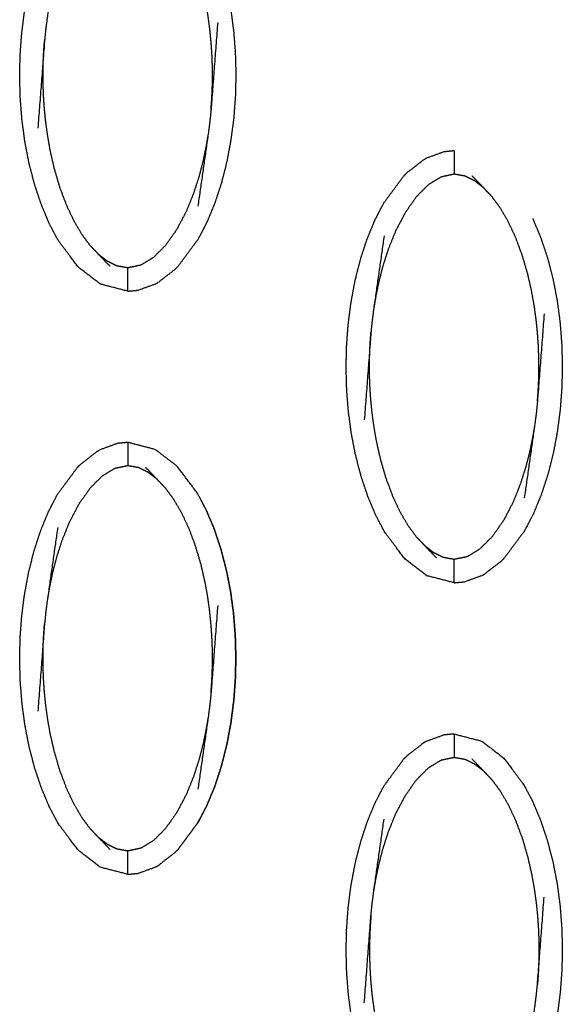
# Model space of a CAD drawing. Units: millimetres. Extents: x 230967 to 247336, y -5049 to 5854.
# Drawn here: x 239392 to 239415, y -109 to -67 of the extents above; entities that cross this region are included whole.
import ezdxf

# ---------------------------------------------------------------- set-up
doc = ezdxf.new("R2010")
doc.units = ezdxf.units.MM
doc.layers.add('DEFAULT', color=7, linetype='Continuous')
doc.layers.add('Make2D$可见线$曲线$预设值', color=7, linetype='Continuous', true_color=0x000000)

# ---------------------------------------------------------------- blocks, each defined once
blk = doc.blocks.new('y65')
at = {"layer": 'Make2D$可见线$曲线$预设值', "color": 0}
for points, knots in [([(-45938.372, 19921.55), (-45937.783, 19921.397), (-45937.194, 19921.245), (-45936.725, 19920.884), (-45936.256, 19920.523), (-45935.824, 19919.95), (-45935.393, 19919.376), (-45935.202, 19919.014), (-45935.012, 19918.651), (-45934.843, 19918.249), (-45934.674, 19917.846), (-45934.529, 19917.413), (-45934.385, 19916.981), (-45934.267, 19916.527), (-45934.149, 19916.074), (-45934.059, 19915.61), (-45933.969, 19915.147), (-45933.906, 19914.677), (-45933.844, 19914.208), (-45933.807, 19913.738), (-45933.771, 19913.268), (-45933.758, 19912.801), (-45933.745, 19912.334), (-45933.756, 19911.873), (-45933.767, 19911.412), (-45933.801, 19910.948), (-45933.835, 19910.484), (-45933.896, 19910.012), (-45933.956, 19909.54), (-45934.044, 19909.068), (-45934.132, 19908.597), (-45934.248, 19908.139), (-45934.363, 19907.681), (-45934.506, 19907.246), (-45934.649, 19906.811), (-45934.816, 19906.407), (-45934.983, 19906.003), (-45935.171, 19905.639), (-45935.36, 19905.275), (-45935.789, 19904.694), (-45936.219, 19904.113)], [25.000422, 25.000422, 25.000422, 26, 26, 27, 27, 28, 28, 29, 29, 30, 30, 31, 31, 32, 32, 33, 33, 34, 34, 35, 35, 36, 36, 37, 37, 38, 38, 39, 39, 40, 40, 41, 41, 42, 42, 43, 43, 44, 44, 45, 45, 45]), ([(-45938.372, 19903.046), (-45938.962, 19903.198), (-45939.551, 19903.351), (-45940.019, 19903.711), (-45940.487, 19904.072), (-45940.92, 19904.646), (-45941.352, 19905.22), (-45941.542, 19905.582), (-45941.733, 19905.943), (-45941.902, 19906.346), (-45942.07, 19906.749), (-45942.215, 19907.182), (-45942.36, 19907.615), (-45942.478, 19908.068), (-45942.596, 19908.521), (-45942.686, 19908.984), (-45942.776, 19909.448), (-45942.838, 19909.918), (-45942.9, 19910.387), (-45942.937, 19910.857), (-45942.974, 19911.327), (-45942.986, 19911.794), (-45942.998, 19912.261), (-45942.988, 19912.722), (-45942.978, 19913.184), (-45942.944, 19913.647), (-45942.909, 19914.11), (-45942.849, 19914.583), (-45942.788, 19915.055), (-45942.7, 19915.526), (-45942.612, 19915.998), (-45942.496, 19916.456), (-45942.38, 19916.914), (-45942.237, 19917.35), (-45942.095, 19917.785), (-45941.928, 19918.189), (-45941.762, 19918.593), (-45941.573, 19918.956), (-45941.385, 19919.319), (-45940.955, 19919.901), (-45940.526, 19920.482), (-45940.525, 19920.483), (-45940.525, 19920.483)], [47.000044, 47.000044, 47.000044, 48, 48, 49, 49, 50, 50, 51, 51, 52, 52, 53, 53, 54, 54, 55, 55, 56, 56, 57, 57, 58, 58, 59, 59, 60, 60, 61, 61, 62, 62, 63, 63, 64, 64, 65, 65, 66, 66, 67, 67, 67.000425, 67.000425, 67.000425]), ([(-45934.809, 19910.821), (-45934.793, 19911.041), (-45934.777, 19911.261), (-45934.767, 19911.46), (-45934.757, 19911.659), (-45934.752, 19911.846), (-45934.747, 19912.033), (-45934.747, 19912.218), (-45934.746, 19912.402), (-45934.749, 19912.596), (-45934.752, 19912.79), (-45934.761, 19913.004), (-45934.77, 19913.219), (-45934.786, 19913.462), (-45934.803, 19913.706), (-45934.83, 19913.98), (-45934.857, 19914.253), (-45934.897, 19914.555), (-45934.937, 19914.856), (-45934.996, 19915.194), (-45935.056, 19915.532), (-45935.143, 19915.913), (-45935.23, 19916.293), (-45935.348, 19916.696), (-45935.466, 19917.099), (-45935.609, 19917.481), (-45935.752, 19917.863), (-45935.909, 19918.198), (-45936.067, 19918.533), (-45936.236, 19918.821), (-45936.404, 19919.109), (-45936.582, 19919.35), (-45936.759, 19919.591)], [0, 0, 0, 1, 1, 2, 2, 3, 3, 4, 4, 5, 5, 6, 6, 7, 7, 8, 8, 9, 9, 10, 10, 11, 11, 12, 12, 13, 13, 14, 14, 15, 15, 16, 16, 16]), ([(-45941.373, 19917.905), (-45941.595, 19916.349), (-45941.817, 19914.792), (-45941.852, 19914.527), (-45941.887, 19914.262), (-45941.911, 19914.018), (-45941.936, 19913.773), (-45942.078, 19911.903), (-45942.221, 19910.032)], [-3, -3, -3, -2, -2, -1, -1, 0, 0, 1, 1, 1]), ([(-45934.524, 19914.563), (-45934.666, 19912.692), (-45934.809, 19910.821), (-45934.833, 19910.578), (-45934.858, 19910.334), (-45934.892, 19910.069), (-45934.927, 19909.804), (-45935.149, 19908.247), (-45935.371, 19906.69)], [0, 0, 0, 1, 1, 2, 2, 3, 3, 4, 4, 4]), ([(-45939.986, 19905.005), (-45940.163, 19905.245), (-45940.34, 19905.485), (-45940.509, 19905.773), (-45940.678, 19906.062), (-45940.835, 19906.397), (-45940.992, 19906.732), (-45941.135, 19907.114), (-45941.278, 19907.496), (-45941.397, 19907.899), (-45941.515, 19908.302), (-45941.602, 19908.682), (-45941.689, 19909.063), (-45941.748, 19909.4), (-45941.807, 19909.738), (-45941.847, 19910.04), (-45941.888, 19910.342), (-45941.915, 19910.615), (-45941.942, 19910.889), (-45941.958, 19911.132), (-45941.975, 19911.376), (-45941.983, 19911.59), (-45941.991, 19911.805), (-45941.995, 19911.999), (-45941.998, 19912.192), (-45941.997, 19912.377), (-45941.996, 19912.562), (-45941.992, 19912.749), (-45941.987, 19912.936), (-45941.978, 19913.135), (-45941.968, 19913.335), (-45941.952, 19913.554), (-45941.936, 19913.773)], [0, 0, 0, 1, 1, 2, 2, 3, 3, 4, 4, 5, 5, 6, 6, 7, 7, 8, 8, 9, 9, 10, 10, 11, 11, 12, 12, 13, 13, 14, 14, 15, 15, 16, 16, 16]), ([(-45934.927, 19909.804), (-45934.975, 19909.518), (-45935.024, 19909.232), (-45935.088, 19908.924), (-45935.153, 19908.615), (-45935.239, 19908.284), (-45935.325, 19907.952), (-45935.44, 19907.598), (-45935.554, 19907.243), (-45935.708, 19906.862), (-45935.861, 19906.481), (-45936.067, 19906.088), (-45936.273, 19905.695), (-45936.518, 19905.347), (-45936.764, 19904.999), (-45937.021, 19904.743), (-45937.278, 19904.487), (-45937.545, 19904.325), (-45937.812, 19904.163), (-45938.092, 19904.104), (-45938.372, 19904.045), (-45938.607, 19904.086), (-45938.842, 19904.128), (-45939.045, 19904.23), (-45939.248, 19904.331), (-45939.436, 19904.477), (-45939.623, 19904.622)], [0, 0, 0, 1, 1, 2, 2, 3, 3, 4, 4, 5, 5, 6, 6, 7, 7, 8, 8, 9, 9, 10, 10, 11, 11, 12, 12, 13, 13, 13]), ([(-45924.399, 19909.058), (-45924.617, 19909.037), (-45924.835, 19909.017), (-45925.226, 19908.875), (-45925.616, 19908.732)], [0, 0, 0, 1, 1, 2, 2, 2]), ([(-45924.399, 19909.058), (-45924.399, 19909.023), (-45924.399, 19908.988), (-45924.399, 19908.877), (-45924.399, 19908.766), (-45924.399, 19908.596), (-45924.399, 19908.427), (-45924.399, 19908.243), (-45924.399, 19908.059)], [0, 0, 0, 1, 1, 2, 2, 3, 3, 4, 4, 4]), ([(-45926.552, 19907.99), (-45926.483, 19908.059), (-45926.414, 19908.127), (-45926.06, 19908.401), (-45925.706, 19908.676), (-45925.661, 19908.704), (-45925.616, 19908.732)], [0, 0, 0, 1, 1, 2, 2, 3, 3, 3]), ([(-45924.399, 19890.554), (-45924.399, 19890.554), (-45924.399, 19890.554), (-45924.988, 19890.706), (-45925.577, 19890.858), (-45926.046, 19891.219), (-45926.515, 19891.58), (-45926.946, 19892.154), (-45927.378, 19892.728), (-45927.569, 19893.09), (-45927.759, 19893.452), (-45927.928, 19893.855), (-45928.097, 19894.258), (-45928.241, 19894.69), (-45928.386, 19895.123), (-45928.504, 19895.576), (-45928.622, 19896.029), (-45928.712, 19896.493), (-45928.802, 19896.957), (-45928.864, 19897.426), (-45928.927, 19897.896), (-45928.964, 19898.366), (-45929, 19898.836), (-45929.012, 19899.303), (-45929.025, 19899.77), (-45929.014, 19900.231), (-45929.004, 19900.691), (-45928.97, 19901.155), (-45928.936, 19901.619), (-45928.875, 19902.091), (-45928.815, 19902.564), (-45928.727, 19903.035), (-45928.639, 19903.507), (-45928.523, 19903.965), (-45928.406, 19904.423), (-45928.264, 19904.858), (-45928.121, 19905.293), (-45927.955, 19905.697), (-45927.788, 19906.101), (-45927.6, 19906.464), (-45927.411, 19906.828), (-45926.982, 19907.409), (-45926.552, 19907.99), (-45926.552, 19907.99), (-45926.552, 19907.99)], [46.999947, 46.999947, 46.999947, 47, 47, 48, 48, 49, 49, 50, 50, 51, 51, 52, 52, 53, 53, 54, 54, 55, 55, 56, 56, 57, 57, 58, 58, 59, 59, 60, 60, 61, 61, 62, 62, 63, 63, 64, 64, 65, 65, 66, 66, 67, 67, 67.000299, 67.000299, 67.000299]), ([(-45923.148, 19907.481), (-45923.335, 19907.627), (-45923.522, 19907.773), (-45923.725, 19907.874), (-45923.929, 19907.976), (-45924.164, 19908.017), (-45924.399, 19908.059), (-45924.678, 19908), (-45924.958, 19907.94), (-45925.225, 19907.778), (-45925.492, 19907.616), (-45925.75, 19907.36), (-45926.007, 19907.105), (-45926.252, 19906.756), (-45926.497, 19906.408), (-45926.703, 19906.015), (-45926.909, 19905.622), (-45927.063, 19905.241), (-45927.217, 19904.86), (-45927.331, 19904.506), (-45927.445, 19904.151), (-45927.532, 19903.82), (-45927.618, 19903.488), (-45927.683, 19903.18), (-45927.747, 19902.871), (-45927.796, 19902.585), (-45927.844, 19902.3)], [0, 0, 0, 1, 1, 2, 2, 3, 3, 4, 4, 5, 5, 6, 6, 7, 7, 8, 8, 9, 9, 10, 10, 11, 11, 12, 12, 13, 13, 13]), ([(-45922.785, 19907.099), (-45922.966, 19907.29), (-45923.148, 19907.481), (-45923.392, 19907.736), (-45923.637, 19907.99)], [0, 0, 0, 1, 1, 2, 2, 2]), ([(-45920.835, 19898.33), (-45920.819, 19898.549), (-45920.803, 19898.769), (-45920.793, 19898.968), (-45920.783, 19899.168), (-45920.778, 19899.355), (-45920.774, 19899.542), (-45920.773, 19899.727), (-45920.773, 19899.911), (-45920.776, 19900.105), (-45920.779, 19900.298), (-45920.788, 19900.513), (-45920.796, 19900.728), (-45920.813, 19900.971), (-45920.829, 19901.215), (-45920.856, 19901.488), (-45920.883, 19901.762), (-45920.923, 19902.064), (-45920.963, 19902.365), (-45921.023, 19902.703), (-45921.082, 19903.041), (-45921.169, 19903.421), (-45921.256, 19903.802), (-45921.374, 19904.205), (-45921.492, 19904.607), (-45921.635, 19904.989), (-45921.778, 19905.371), (-45921.936, 19905.706), (-45922.093, 19906.041), (-45922.262, 19906.33), (-45922.431, 19906.618), (-45922.608, 19906.858), (-45922.785, 19907.099)], [0, 0, 0, 1, 1, 2, 2, 3, 3, 4, 4, 5, 5, 6, 6, 7, 7, 8, 8, 9, 9, 10, 10, 11, 11, 12, 12, 13, 13, 14, 14, 15, 15, 16, 16, 16]), ([(-45921.039, 19906.16), (-45921.039, 19906.16), (-45921.038, 19906.159), (-45920.869, 19905.757), (-45920.7, 19905.355), (-45920.556, 19904.921), (-45920.411, 19904.488), (-45920.293, 19904.036), (-45920.175, 19903.583), (-45920.085, 19903.119), (-45919.995, 19902.655), (-45919.933, 19902.186), (-45919.87, 19901.717), (-45919.834, 19901.247), (-45919.797, 19900.776), (-45919.784, 19900.31), (-45919.772, 19899.843), (-45919.782, 19899.381), (-45919.793, 19898.92), (-45919.827, 19898.457), (-45919.861, 19897.993), (-45919.922, 19897.521), (-45919.983, 19897.049), (-45920.07, 19896.577), (-45920.158, 19896.106), (-45920.275, 19895.647), (-45920.391, 19895.189), (-45920.533, 19894.754), (-45920.676, 19894.318), (-45920.842, 19893.915), (-45921.009, 19893.511), (-45921.197, 19893.147), (-45921.386, 19892.784), (-45921.816, 19892.203), (-45922.245, 19891.621)], [28.998634, 28.998634, 28.998634, 29, 29, 30, 30, 31, 31, 32, 32, 33, 33, 34, 34, 35, 35, 36, 36, 37, 37, 38, 38, 39, 39, 40, 40, 41, 41, 42, 42, 43, 43, 44, 44, 44.999897, 44.999897, 44.999897]), ([(-45927.4, 19905.413), (-45927.622, 19903.856), (-45927.844, 19902.3), (-45927.879, 19902.035), (-45927.913, 19901.77), (-45927.938, 19901.526), (-45927.962, 19901.282), (-45928.105, 19899.412), (-45928.247, 19897.541)], [-3, -3, -3, -2, -2, -1, -1, 0, 0, 1, 1, 1]), ([(-45939.986, 19905.005), (-45939.804, 19904.814), (-45939.623, 19904.622), (-45939.379, 19904.368), (-45939.134, 19904.113)], [-1, -1, -1, 0, 0, 1, 1, 1]), ([(-45938.372, 19903.046), (-45938.372, 19903.081), (-45938.372, 19903.115), (-45938.372, 19903.227), (-45938.372, 19903.338), (-45938.372, 19903.507), (-45938.372, 19903.677), (-45938.372, 19903.861), (-45938.372, 19904.045)], [0, 0, 0, 1, 1, 2, 2, 3, 3, 4, 4, 4]), ([(-45937.154, 19903.371), (-45937.11, 19903.399), (-45937.065, 19903.428), (-45936.711, 19903.702), (-45936.357, 19903.977), (-45936.288, 19904.045), (-45936.219, 19904.113)], [0, 0, 0, 1, 1, 2, 2, 3, 3, 3]), ([(-45938.372, 19903.046), (-45938.154, 19903.066), (-45937.936, 19903.087), (-45937.545, 19903.229), (-45937.154, 19903.371)], [0.000449, 0.000449, 0.000449, 1, 1, 2, 2, 2]), ([(-45920.55, 19902.07), (-45920.693, 19900.2), (-45920.835, 19898.33), (-45920.86, 19898.086), (-45920.884, 19897.842), (-45920.919, 19897.577), (-45920.953, 19897.312), (-45921.175, 19895.755), (-45921.398, 19894.198)], [0, 0, 0, 1, 1, 2, 2, 3, 3, 4, 4, 4]), ([(-45926.012, 19892.513), (-45926.189, 19892.753), (-45926.366, 19892.994), (-45926.535, 19893.282), (-45926.704, 19893.57), (-45926.861, 19893.905), (-45927.019, 19894.24), (-45927.162, 19894.623), (-45927.305, 19895.005), (-45927.423, 19895.408), (-45927.541, 19895.811), (-45927.628, 19896.191), (-45927.715, 19896.571), (-45927.775, 19896.909), (-45927.834, 19897.247), (-45927.874, 19897.549), (-45927.914, 19897.851), (-45927.941, 19898.124), (-45927.968, 19898.398), (-45927.985, 19898.641), (-45928.001, 19898.885), (-45928.009, 19899.099), (-45928.018, 19899.314), (-45928.021, 19899.507), (-45928.025, 19899.7), (-45928.024, 19899.885), (-45928.023, 19900.07), (-45928.018, 19900.257), (-45928.014, 19900.444), (-45928.004, 19900.644), (-45927.994, 19900.843), (-45927.978, 19901.063), (-45927.962, 19901.282)], [0, 0, 0, 1, 1, 2, 2, 3, 3, 4, 4, 5, 5, 6, 6, 7, 7, 8, 8, 9, 9, 10, 10, 11, 11, 12, 12, 13, 13, 14, 14, 15, 15, 16, 16, 16]), ([(-45920.953, 19897.312), (-45921.002, 19897.026), (-45921.05, 19896.74), (-45921.114, 19896.432), (-45921.179, 19896.124), (-45921.265, 19895.792), (-45921.352, 19895.46), (-45921.466, 19895.106), (-45921.58, 19894.752), (-45921.734, 19894.371), (-45921.888, 19893.99), (-45922.093, 19893.597), (-45922.299, 19893.203), (-45922.545, 19892.856), (-45922.79, 19892.508), (-45923.048, 19892.252), (-45923.305, 19891.996), (-45923.572, 19891.834), (-45923.839, 19891.671), (-45924.119, 19891.612), (-45924.399, 19891.553), (-45924.633, 19891.595), (-45924.868, 19891.637), (-45925.072, 19891.738), (-45925.276, 19891.839), (-45925.463, 19891.985), (-45925.65, 19892.131)], [0, 0, 0, 1, 1, 2, 2, 3, 3, 4, 4, 5, 5, 6, 6, 7, 7, 8, 8, 9, 9, 10, 10, 11, 11, 12, 12, 13, 13, 13]), ([(-45938.373, 19896.566), (-45938.591, 19896.546), (-45938.809, 19896.525), (-45939.199, 19896.383), (-45939.59, 19896.24)], [0.001554, 0.001554, 0.001554, 1, 1, 2, 2, 2]), ([(-45935.012, 19893.669), (-45935.202, 19894.031), (-45935.393, 19894.393), (-45935.824, 19894.967), (-45936.256, 19895.541), (-45936.725, 19895.902), (-45937.194, 19896.263), (-45937.783, 19896.415), (-45938.372, 19896.567), (-45938.372, 19896.567), (-45938.372, 19896.567)], [18, 18, 18, 19, 19, 20, 20, 21, 21, 22, 22, 22.0002, 22.0002, 22.0002]), ([(-45938.372, 19896.566), (-45938.372, 19896.531), (-45938.372, 19896.496), (-45938.372, 19896.385), (-45938.372, 19896.273), (-45938.372, 19896.105), (-45938.372, 19895.936), (-45938.372, 19895.752), (-45938.372, 19895.567)], [0, 0, 0, 1, 1, 2, 2, 3, 3, 4, 4, 4]), ([(-45940.526, 19895.499), (-45940.457, 19895.567), (-45940.388, 19895.636), (-45940.034, 19895.91), (-45939.68, 19896.184), (-45939.635, 19896.212), (-45939.59, 19896.24)], [0, 0, 0, 1, 1, 2, 2, 3, 3, 3]), ([(-45938.372, 19878.063), (-45938.962, 19878.215), (-45939.551, 19878.367), (-45940.019, 19878.728), (-45940.487, 19879.089), (-45940.92, 19879.663), (-45941.352, 19880.236), (-45941.542, 19880.599), (-45941.733, 19880.961), (-45941.902, 19881.363), (-45942.07, 19881.766), (-45942.215, 19882.199), (-45942.36, 19882.632), (-45942.478, 19883.085), (-45942.596, 19883.538), (-45942.686, 19884.002), (-45942.776, 19884.466), (-45942.838, 19884.935), (-45942.9, 19885.403), (-45942.937, 19885.874), (-45942.974, 19886.344), (-45942.986, 19886.811), (-45942.998, 19887.277), (-45942.988, 19887.739), (-45942.978, 19888.2), (-45942.944, 19888.664), (-45942.909, 19889.128), (-45942.849, 19889.6), (-45942.788, 19890.072), (-45942.7, 19890.543), (-45942.612, 19891.015), (-45942.496, 19891.473), (-45942.38, 19891.931), (-45942.237, 19892.366), (-45942.095, 19892.802), (-45941.928, 19893.206), (-45941.762, 19893.609), (-45941.573, 19893.973), (-45941.385, 19894.337), (-45940.955, 19894.918), (-45940.526, 19895.499)], [47.000185, 47.000185, 47.000185, 48, 48, 49, 49, 50, 50, 51, 51, 52, 52, 53, 53, 54, 54, 55, 55, 56, 56, 57, 57, 58, 58, 59, 59, 60, 60, 61, 61, 62, 62, 63, 63, 64, 64, 65, 65, 66, 66, 66.999975, 66.999975, 66.999975]), ([(-45937.121, 19894.99), (-45937.308, 19895.136), (-45937.495, 19895.281), (-45937.698, 19895.383), (-45937.902, 19895.484), (-45938.137, 19895.526), (-45938.372, 19895.567), (-45938.652, 19895.508), (-45938.932, 19895.449), (-45939.199, 19895.287), (-45939.466, 19895.125), (-45939.723, 19894.869), (-45939.981, 19894.612), (-45940.226, 19894.265), (-45940.471, 19893.917), (-45940.677, 19893.523), (-45940.883, 19893.13), (-45941.037, 19892.749), (-45941.191, 19892.368), (-45941.305, 19892.014), (-45941.419, 19891.66), (-45941.506, 19891.328), (-45941.592, 19890.996), (-45941.656, 19890.688), (-45941.721, 19890.38), (-45941.769, 19890.094), (-45941.817, 19889.809)], [0, 0, 0, 1, 1, 2, 2, 3, 3, 4, 4, 5, 5, 6, 6, 7, 7, 8, 8, 9, 9, 10, 10, 11, 11, 12, 12, 13, 13, 13]), ([(-45936.759, 19894.607), (-45936.94, 19894.799), (-45937.121, 19894.99), (-45937.365, 19895.244), (-45937.61, 19895.498)], [0, 0, 0, 1, 1, 2, 2, 2]), ([(-45934.809, 19885.838), (-45934.793, 19886.058), (-45934.777, 19886.277), (-45934.767, 19886.477), (-45934.757, 19886.676), (-45934.752, 19886.863), (-45934.747, 19887.051), (-45934.747, 19887.235), (-45934.746, 19887.42), (-45934.749, 19887.613), (-45934.752, 19887.807), (-45934.761, 19888.021), (-45934.77, 19888.235), (-45934.786, 19888.479), (-45934.803, 19888.723), (-45934.83, 19888.996), (-45934.857, 19889.27), (-45934.897, 19889.571), (-45934.937, 19889.873), (-45934.996, 19890.211), (-45935.056, 19890.55), (-45935.143, 19890.93), (-45935.23, 19891.31), (-45935.348, 19891.712), (-45935.466, 19892.115), (-45935.609, 19892.498), (-45935.752, 19892.88), (-45935.909, 19893.215), (-45936.067, 19893.55), (-45936.236, 19893.838), (-45936.404, 19894.126), (-45936.582, 19894.367), (-45936.759, 19894.607)], [0, 0, 0, 1, 1, 2, 2, 3, 3, 4, 4, 5, 5, 6, 6, 7, 7, 8, 8, 9, 9, 10, 10, 11, 11, 12, 12, 13, 13, 14, 14, 15, 15, 16, 16, 16]), ([(-45935.012, 19893.669), (-45935.012, 19893.668), (-45935.012, 19893.668), (-45934.843, 19893.266), (-45934.674, 19892.863), (-45934.529, 19892.43), (-45934.385, 19891.997), (-45934.267, 19891.544), (-45934.149, 19891.091), (-45934.059, 19890.627), (-45933.969, 19890.163), (-45933.906, 19889.694), (-45933.844, 19889.225), (-45933.807, 19888.755), (-45933.771, 19888.285), (-45933.758, 19887.818), (-45933.745, 19887.352), (-45933.756, 19886.89), (-45933.767, 19886.429), (-45933.801, 19885.965), (-45933.835, 19885.501), (-45933.896, 19885.029), (-45933.956, 19884.557), (-45934.044, 19884.085), (-45934.132, 19883.614), (-45934.248, 19883.156), (-45934.363, 19882.698), (-45934.506, 19882.263), (-45934.649, 19881.827), (-45934.816, 19881.423), (-45934.983, 19881.02), (-45935.171, 19880.656), (-45935.36, 19880.292), (-45935.789, 19879.711), (-45936.219, 19879.13), (-45936.219, 19879.13), (-45936.219, 19879.13)], [28.998804, 28.998804, 28.998804, 29, 29, 30, 30, 31, 31, 32, 32, 33, 33, 34, 34, 35, 35, 36, 36, 37, 37, 38, 38, 39, 39, 40, 40, 41, 41, 42, 42, 43, 43, 44, 44, 45, 45, 45.000228, 45.000228, 45.000228]), ([(-45936.218, 19879.13), (-45935.789, 19879.711), (-45935.36, 19880.292), (-45935.171, 19880.656), (-45934.983, 19881.02), (-45934.816, 19881.423), (-45934.649, 19881.827), (-45934.506, 19882.262), (-45934.363, 19882.697), (-45934.248, 19883.155), (-45934.132, 19883.613), (-45934.044, 19884.085), (-45933.956, 19884.557), (-45933.896, 19885.029), (-45933.835, 19885.501), (-45933.801, 19885.965), (-45933.767, 19886.429), (-45933.756, 19886.89), (-45933.745, 19887.352), (-45933.758, 19887.818), (-45933.771, 19888.285), (-45933.807, 19888.755), (-45933.844, 19889.226), (-45933.906, 19889.695), (-45933.969, 19890.164), (-45934.059, 19890.627), (-45934.149, 19891.091), (-45934.267, 19891.544), (-45934.385, 19891.997), (-45934.529, 19892.43), (-45934.674, 19892.863), (-45934.843, 19893.266), (-45935.012, 19893.668)], [2.000543, 2.000543, 2.000543, 3, 3, 4, 4, 5, 5, 6, 6, 7, 7, 8, 8, 9, 9, 10, 10, 11, 11, 12, 12, 13, 13, 14, 14, 15, 15, 16, 16, 17, 17, 17.998977, 17.998977, 17.998977]), ([(-45941.373, 19892.922), (-45941.595, 19891.365), (-45941.817, 19889.809), (-45941.852, 19889.543), (-45941.887, 19889.278), (-45941.911, 19889.035), (-45941.936, 19888.791), (-45942.078, 19886.92), (-45942.221, 19885.05)], [-3, -3, -3, -2, -2, -1, -1, 0, 0, 1, 1, 1]), ([(-45926.012, 19892.513), (-45925.831, 19892.322), (-45925.65, 19892.131), (-45925.405, 19891.876), (-45925.16, 19891.622)], [-1, -1, -1, 0, 0, 1, 1, 1]), ([(-45923.181, 19890.88), (-45923.136, 19890.908), (-45923.091, 19890.937), (-45922.737, 19891.211), (-45922.383, 19891.485), (-45922.314, 19891.553), (-45922.245, 19891.621)], [0, 0, 0, 1, 1, 2, 2, 3, 3, 3]), ([(-45924.399, 19890.554), (-45924.399, 19890.589), (-45924.399, 19890.624), (-45924.399, 19890.735), (-45924.399, 19890.847), (-45924.399, 19891.016), (-45924.399, 19891.186), (-45924.399, 19891.369), (-45924.399, 19891.553)], [0, 0, 0, 1, 1, 2, 2, 3, 3, 4, 4, 4]), ([(-45924.399, 19890.554), (-45924.18, 19890.574), (-45923.962, 19890.595), (-45923.571, 19890.737), (-45923.181, 19890.88)], [0, 0, 0, 1, 1, 2, 2, 2]), ([(-45934.524, 19889.579), (-45934.666, 19887.709), (-45934.809, 19885.838), (-45934.833, 19885.594), (-45934.858, 19885.351), (-45934.892, 19885.085), (-45934.927, 19884.82), (-45935.149, 19883.264), (-45935.371, 19881.707)], [0, 0, 0, 1, 1, 2, 2, 3, 3, 4, 4, 4]), ([(-45939.986, 19880.022), (-45940.163, 19880.262), (-45940.34, 19880.503), (-45940.509, 19880.791), (-45940.678, 19881.079), (-45940.835, 19881.414), (-45940.992, 19881.749), (-45941.135, 19882.131), (-45941.278, 19882.514), (-45941.397, 19882.916), (-45941.515, 19883.318), (-45941.602, 19883.699), (-45941.689, 19884.079), (-45941.748, 19884.418), (-45941.807, 19884.756), (-45941.847, 19885.057), (-45941.888, 19885.358), (-45941.915, 19885.632), (-45941.942, 19885.906), (-45941.958, 19886.15), (-45941.975, 19886.394), (-45941.983, 19886.608), (-45941.991, 19886.822), (-45941.995, 19887.016), (-45941.998, 19887.209), (-45941.997, 19887.394), (-45941.996, 19887.578), (-45941.992, 19887.766), (-45941.987, 19887.953), (-45941.978, 19888.152), (-45941.968, 19888.352), (-45941.952, 19888.571), (-45941.936, 19888.791)], [0, 0, 0, 1, 1, 2, 2, 3, 3, 4, 4, 5, 5, 6, 6, 7, 7, 8, 8, 9, 9, 10, 10, 11, 11, 12, 12, 13, 13, 14, 14, 15, 15, 16, 16, 16]), ([(-45934.927, 19884.82), (-45934.975, 19884.535), (-45935.024, 19884.249), (-45935.088, 19883.94), (-45935.153, 19883.632), (-45935.239, 19883.3), (-45935.325, 19882.969), (-45935.44, 19882.615), (-45935.554, 19882.261), (-45935.708, 19881.88), (-45935.861, 19881.499), (-45936.067, 19881.106), (-45936.273, 19880.712), (-45936.518, 19880.364), (-45936.764, 19880.016), (-45937.021, 19879.76), (-45937.278, 19879.504), (-45937.545, 19879.342), (-45937.812, 19879.18), (-45938.092, 19879.121), (-45938.372, 19879.062), (-45938.607, 19879.103), (-45938.842, 19879.145), (-45939.045, 19879.246), (-45939.248, 19879.348), (-45939.436, 19879.493), (-45939.623, 19879.639)], [0, 0, 0, 1, 1, 2, 2, 3, 3, 4, 4, 5, 5, 6, 6, 7, 7, 8, 8, 9, 9, 10, 10, 11, 11, 12, 12, 13, 13, 13]), ([(-45924.399, 19884.075), (-45924.617, 19884.054), (-45924.835, 19884.033), (-45925.226, 19883.891), (-45925.616, 19883.749)], [0, 0, 0, 1, 1, 2, 2, 2]), ([(-45924.399, 19884.075), (-45924.399, 19884.04), (-45924.399, 19884.005), (-45924.399, 19883.894), (-45924.399, 19883.782), (-45924.399, 19883.613), (-45924.399, 19883.443), (-45924.399, 19883.26), (-45924.399, 19883.076)], [0, 0, 0, 1, 1, 2, 2, 3, 3, 4, 4, 4]), ([(-45924.398, 19884.075), (-45923.809, 19883.922), (-45923.22, 19883.77), (-45922.751, 19883.409), (-45922.282, 19883.049), (-45921.851, 19882.475), (-45921.419, 19881.9), (-45921.229, 19881.539), (-45921.038, 19881.177), (-45920.869, 19880.774), (-45920.7, 19880.371), (-45920.556, 19879.939), (-45920.411, 19879.506), (-45920.293, 19879.053), (-45920.175, 19878.6), (-45920.085, 19878.136), (-45919.995, 19877.672), (-45919.933, 19877.203), (-45919.87, 19876.733), (-45919.834, 19876.263), (-45919.797, 19875.793), (-45919.784, 19875.326), (-45919.772, 19874.859), (-45919.782, 19874.398), (-45919.793, 19873.937), (-45919.827, 19873.473), (-45919.861, 19873.01), (-45919.922, 19872.538), (-45919.983, 19872.065), (-45920.07, 19871.594), (-45920.158, 19871.122), (-45920.275, 19870.664), (-45920.391, 19870.206), (-45920.533, 19869.771), (-45920.676, 19869.336), (-45920.842, 19868.932), (-45921.009, 19868.528), (-45921.197, 19868.165), (-45921.386, 19867.801), (-45921.816, 19867.22), (-45922.245, 19866.639)], [47.000113, 47.000113, 47.000113, 48, 48, 49, 49, 50, 50, 51, 51, 52, 52, 53, 53, 54, 54, 55, 55, 56, 56, 57, 57, 58, 58, 59, 59, 60, 60, 61, 61, 62, 62, 63, 63, 64, 64, 65, 65, 66, 66, 66.99985, 66.99985, 66.99985]), ([(-45925.616, 19883.749), (-45925.661, 19883.721), (-45925.706, 19883.692), (-45926.06, 19883.418), (-45926.414, 19883.144), (-45926.483, 19883.076), (-45926.552, 19883.008)], [0, 0, 0, 1, 1, 2, 2, 3, 3, 3]), ([(-45924.398, 19865.57), (-45924.399, 19865.57), (-45924.399, 19865.57), (-45924.988, 19865.723), (-45925.577, 19865.876), (-45926.046, 19866.237), (-45926.515, 19866.598), (-45926.946, 19867.171), (-45927.378, 19867.745), (-45927.569, 19868.107), (-45927.759, 19868.469), (-45927.928, 19868.872), (-45928.097, 19869.274), (-45928.241, 19869.708), (-45928.386, 19870.141), (-45928.504, 19870.593), (-45928.622, 19871.046), (-45928.712, 19871.51), (-45928.802, 19871.974), (-45928.864, 19872.443), (-45928.927, 19872.912), (-45928.964, 19873.382), (-45929, 19873.853), (-45929.012, 19874.319), (-45929.025, 19874.786), (-45929.014, 19875.248), (-45929.004, 19875.709), (-45928.97, 19876.172), (-45928.936, 19876.636), (-45928.875, 19877.108), (-45928.815, 19877.58), (-45928.727, 19878.052), (-45928.639, 19878.523), (-45928.523, 19878.981), (-45928.406, 19879.439), (-45928.264, 19879.875), (-45928.121, 19880.31), (-45927.955, 19880.713), (-45927.788, 19881.117), (-45927.6, 19881.481), (-45927.411, 19881.845), (-45926.982, 19882.426), (-45926.552, 19883.008), (-45926.552, 19883.008), (-45926.552, 19883.008)], [24.999857, 24.999857, 24.999857, 25, 25, 26, 26, 27, 27, 28, 28, 29, 29, 30, 30, 31, 31, 32, 32, 33, 33, 34, 34, 35, 35, 36, 36, 37, 37, 38, 38, 39, 39, 40, 40, 41, 41, 42, 42, 43, 43, 44, 44, 45, 45, 45.000036, 45.000036, 45.000036]), ([(-45927.844, 19877.317), (-45927.796, 19877.603), (-45927.747, 19877.889), (-45927.683, 19878.197), (-45927.618, 19878.505), (-45927.532, 19878.837), (-45927.445, 19879.169), (-45927.331, 19879.523), (-45927.217, 19879.877), (-45927.063, 19880.258), (-45926.909, 19880.639), (-45926.703, 19881.032), (-45926.497, 19881.426), (-45926.252, 19881.773), (-45926.007, 19882.121), (-45925.75, 19882.377), (-45925.492, 19882.633), (-45925.225, 19882.795), (-45924.958, 19882.958), (-45924.678, 19883.017), (-45924.399, 19883.076), (-45924.164, 19883.034), (-45923.929, 19882.992), (-45923.725, 19882.891), (-45923.522, 19882.79), (-45923.335, 19882.644), (-45923.148, 19882.498)], [0, 0, 0, 1, 1, 2, 2, 3, 3, 4, 4, 5, 5, 6, 6, 7, 7, 8, 8, 9, 9, 10, 10, 11, 11, 12, 12, 13, 13, 13]), ([(-45922.785, 19882.115), (-45922.966, 19882.307), (-45923.148, 19882.498), (-45923.392, 19882.752), (-45923.637, 19883.007)], [-1, -1, -1, 0, 0, 1, 1, 1]), ([(-45922.785, 19882.115), (-45922.608, 19881.875), (-45922.431, 19881.635), (-45922.262, 19881.347), (-45922.093, 19881.059), (-45921.936, 19880.723), (-45921.778, 19880.388), (-45921.635, 19880.006), (-45921.492, 19879.624), (-45921.374, 19879.221), (-45921.256, 19878.818), (-45921.169, 19878.438), (-45921.082, 19878.058), (-45921.023, 19877.72), (-45920.963, 19877.382), (-45920.923, 19877.08), (-45920.883, 19876.778), (-45920.856, 19876.505), (-45920.829, 19876.231), (-45920.813, 19875.988), (-45920.796, 19875.744), (-45920.788, 19875.53), (-45920.779, 19875.315), (-45920.776, 19875.122), (-45920.773, 19874.928), (-45920.773, 19874.743), (-45920.774, 19874.559), (-45920.778, 19874.372), (-45920.783, 19874.185), (-45920.793, 19873.985), (-45920.803, 19873.786), (-45920.819, 19873.566), (-45920.835, 19873.347)], [0, 0, 0, 1, 1, 2, 2, 3, 3, 4, 4, 5, 5, 6, 6, 7, 7, 8, 8, 9, 9, 10, 10, 11, 11, 12, 12, 13, 13, 14, 14, 15, 15, 16, 16, 16]), ([(-45928.247, 19872.558), (-45928.105, 19874.428), (-45927.962, 19876.299), (-45927.938, 19876.543), (-45927.913, 19876.786), (-45927.879, 19877.052), (-45927.844, 19877.317), (-45927.622, 19878.874), (-45927.4, 19880.431)], [0, 0, 0, 1, 1, 2, 2, 3, 3, 4, 4, 4]), ([(-45939.986, 19880.022), (-45939.804, 19879.83), (-45939.623, 19879.639), (-45939.379, 19879.385), (-45939.134, 19879.131)], [-1, -1, -1, 0, 0, 1, 1, 1]), ([(-45938.372, 19878.063), (-45938.372, 19878.098), (-45938.372, 19878.133), (-45938.372, 19878.244), (-45938.372, 19878.355), (-45938.372, 19878.524), (-45938.372, 19878.693), (-45938.372, 19878.877), (-45938.372, 19879.062)], [0, 0, 0, 1, 1, 2, 2, 3, 3, 4, 4, 4]), ([(-45937.154, 19878.389), (-45937.11, 19878.417), (-45937.065, 19878.445), (-45936.711, 19878.719), (-45936.357, 19878.993), (-45936.288, 19879.062), (-45936.219, 19879.13)], [0, 0, 0, 1, 1, 2, 2, 3, 3, 3]), ([(-45938.372, 19878.063), (-45938.154, 19878.083), (-45937.936, 19878.104), (-45937.545, 19878.246), (-45937.154, 19878.389)], [0.000712, 0.000712, 0.000712, 1, 1, 2, 2, 2]), ([(-45921.398, 19869.215), (-45921.175, 19870.772), (-45920.953, 19872.328), (-45920.919, 19872.594), (-45920.884, 19872.859), (-45920.86, 19873.103), (-45920.835, 19873.347), (-45920.693, 19875.217), (-45920.55, 19877.088)], [-3, -3, -3, -2, -2, -1, -1, 0, 0, 1, 1, 1]), ([(-45927.962, 19876.299), (-45927.978, 19876.079), (-45927.994, 19875.859), (-45928.004, 19875.66), (-45928.014, 19875.461), (-45928.018, 19875.274), (-45928.023, 19875.087), (-45928.024, 19874.902), (-45928.025, 19874.718), (-45928.021, 19874.524), (-45928.018, 19874.33), (-45928.009, 19874.116), (-45928.001, 19873.901), (-45927.985, 19873.658), (-45927.968, 19873.414), (-45927.941, 19873.141), (-45927.914, 19872.867), (-45927.874, 19872.565), (-45927.834, 19872.264), (-45927.775, 19871.926), (-45927.715, 19871.588), (-45927.628, 19871.208), (-45927.541, 19870.827), (-45927.423, 19870.424), (-45927.305, 19870.022), (-45927.162, 19869.64), (-45927.019, 19869.258), (-45926.861, 19868.922), (-45926.704, 19868.587), (-45926.535, 19868.299), (-45926.366, 19868.011), (-45926.189, 19867.771), (-45926.012, 19867.53)], [0, 0, 0, 1, 1, 2, 2, 3, 3, 4, 4, 5, 5, 6, 6, 7, 7, 8, 8, 9, 9, 10, 10, 11, 11, 12, 12, 13, 13, 14, 14, 15, 15, 16, 16, 16])]:
    blk.add_open_spline(points, degree=2, knots=knots, dxfattribs=at)
for points in [[(-45922.785, 19907.099), (-45923.211, 19907.544), (-45923.637, 19907.99)], [(-45939.986, 19905.005), (-45939.56, 19904.559), (-45939.134, 19904.113)], [(-45939.59, 19896.241), (-45939.59, 19896.241), (-45939.59, 19896.241)], [(-45936.759, 19894.607), (-45937.184, 19895.053), (-45937.61, 19895.498)], [(-45926.012, 19892.513), (-45925.586, 19892.067), (-45925.16, 19891.622)], [(-45923.181, 19890.879), (-45923.181, 19890.879), (-45923.18, 19890.879)], [(-45922.785, 19882.115), (-45923.211, 19882.561), (-45923.637, 19883.007)], [(-45939.986, 19880.022), (-45939.56, 19879.576), (-45939.134, 19879.131)]]:
    blk.add_open_spline(points, degree=2, dxfattribs=at)
blk = doc.blocks.new('NDPP-090')
blk.add_blockref('y65', (285334.696, -19981.459))

msp = doc.modelspace()

# ---------------------------------------------------------------- block references
at = {"layer": 'DEFAULT', "color": 3}
msp.add_blockref('NDPP-090', (0, 0), dxfattribs=at)

doc.saveas('drawing.dxf')
